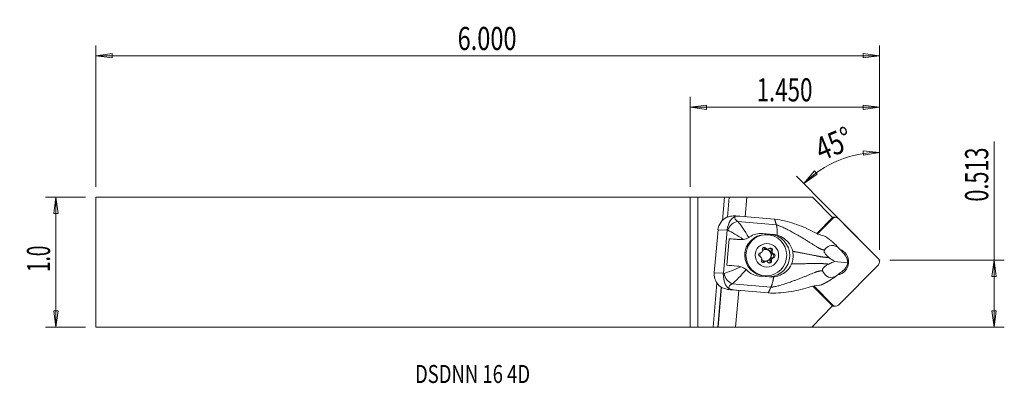
# Model space of a CAD drawing. Units: millimetres. Extents: x -130 to 61, y -24 to 47.
import ezdxf

# ---------------------------------------------------------------- set-up
doc = ezdxf.new("R2010")
doc.units = ezdxf.units.MM
doc.layers.get('0').update_dxf_attribs({"linetype": 'CONTINUOUS'})
for name, color, linetype in [('1', 4, 'CONTINUOUS'), ('2', 7, 'CONTINUOUS'), ('SK1', 4, 'CONTINUOUS'), ('SK2', 7, 'CONTINUOUS'), ('SK6', 5, 'CONTINUOUS')]:
    doc.layers.add(name, color=color, linetype=linetype)
doc.styles.add('iso_b_vert', font='simplex.shx')
doc.dimstyles.get("Standard").update_dxf_attribs({"dimtxt": 0.18, "dimasz": 0.18, "dimexe": 0.18, "dimexo": 0.0625, "dimgap": 0.09, "dimtad": 1, "dimzin": 0, "dimdsep": 52, "dimtxsty": 'Standard', "dimcen": 0.09, "dimadec": 0, "dimazin": 0, "dimtfac": 1, "dimtdec": 4, "dimtofl": 0, "dimtmove": 0, "dimatfit": 3, "dimfxl": 1, "dimtolj": 1, "dimtzin": 0, "dimarcsym": 0})

# ---------------------------------------------------------------- blocks, each defined once
blk = doc.blocks.new('DimnDraft3D1')
at = {"layer": '2', "lineweight": 13}
for p, q in [((36.821284, 2.3923), (36.821284, 23.348144)), ((36.821284, 21.348144), (33.632752, 21.64584)), ((33.664352, 20.810444), (33.632752, 21.64584)), ((36.821284, 21.348144), (33.664352, 20.810444)), ((22.084438, 15.291051), (24.142003, 17.74498)), ((24.142003, 17.74498), (24.707019, 17.128829)), ((32.916872, 4.339607), (20.677972, 16.71297)), ((22.084438, 15.291051), (24.707019, 17.128829))]:
    blk.add_line(p, q, dxfattribs=at)
blk.add_arc((36.821284, 0.3923), 20.955844, 90, 134.686984, dxfattribs=at)
at = {"layer": '2', "lineweight": 18, "insert": (25.508087, 19.615596), "char_height": 4.5, "attachment_point": 7, "rotation": 22.34349186, "line_spacing_factor": 1.084337, "style": 'iso_b_vert'}
blk.add_mtext('\\W0.7785;45%%d', dxfattribs=at)
blk = doc.blocks.new('DimnDraft3D2')
at = {"layer": 'SK2', "lineweight": 13}
for p, q in [((-117.578716, 12.6365), (-125.328716, 12.6365)), ((-123.328716, 12.6365), (-123.746713, 9.461498)), ((-123.328716, -12.6365), (-123.328716, 12.6365)), ((-123.328716, 12.6365), (-122.91072, 9.461502)), ((-122.91072, 9.461502), (-123.746713, 9.461498)), ((-123.746713, -9.461502), (-122.91072, -9.461498)), ((-123.328716, -12.6365), (-123.746713, -9.461502)), ((-123.328716, -12.6365), (-122.91072, -9.461498)), ((-117.578716, -12.6365), (-125.328716, -12.6365))]:
    blk.add_line(p, q, dxfattribs=at)
at = {"layer": 'SK2', "lineweight": 18, "insert": (-124.453716, -1.9125), "char_height": 4.5, "attachment_point": 7, "rotation": 90, "line_spacing_factor": 1.084337, "style": 'iso_b_vert'}
blk.add_mtext('\\W0.6004;1.0', dxfattribs=at)
blk = doc.blocks.new('_CLOSED')
at = {"lineweight": -2}
for p, q in [((-1, 0.166667), (0, 0)), ((-1, 0.166667), (-1, -0.166667)), ((0, 0), (-1, -0.166667)), ((0, 0), (-1, 0))]:
    blk.add_line(p, q, dxfattribs=at)
blk = doc.blocks.new('DimnDraft3D3')
at = {"layer": '2', "lineweight": 13}
for p, q in [((59.071284, -12.6365), (59.071284, 23.448616)), ((38.821284, 0.3923), (61.071284, 0.3923)), ((59.071284, 0.3923), (58.653287, -2.782702)), ((59.071284, 0.3923), (59.48928, -2.782698)), ((59.48928, -2.782698), (58.653287, -2.782702)), ((58.653287, -9.461502), (59.48928, -9.461498)), ((59.071284, -12.6365), (58.653287, -9.461502)), ((59.071284, -12.6365), (59.48928, -9.461498)), ((2, -12.6365), (61.071284, -12.6365))]:
    blk.add_line(p, q, dxfattribs=at)
at = {"layer": '2', "lineweight": 18, "insert": (57.946284, 11.7723), "char_height": 4.5, "attachment_point": 7, "rotation": 90, "line_spacing_factor": 1.084337, "style": 'iso_b_vert'}
blk.add_mtext('\\W0.6864;0.513', dxfattribs=at)
blk = doc.blocks.new('DimnDraft3D4')
at = {"layer": '2', "lineweight": 13}
for p, q in [((0, 14.6365), (0, 32.1423)), ((36.821284, 2.3923), (36.821284, 32.1423)), ((0, 30.1423), (3.174998, 30.560297)), ((0, 30.1423), (36.821284, 30.1423)), ((0, 30.1423), (3.175002, 29.724303)), ((3.174998, 30.560297), (3.175002, 29.724303)), ((36.821284, 30.1423), (33.646282, 30.560297)), ((33.646285, 29.724303), (33.646282, 30.560297)), ((36.821284, 30.1423), (33.646285, 29.724303))]:
    blk.add_line(p, q, dxfattribs=at)
at = {"layer": '2', "lineweight": 18, "insert": (12.898142, 31.2673), "char_height": 4.5, "attachment_point": 7, "line_spacing_factor": 1.084337, "style": 'iso_b_vert'}
blk.add_mtext('\\W0.7091;1.450', dxfattribs=at)
blk = doc.blocks.new('DimnDraft3D5')
at = {"layer": 'SK2', "lineweight": 13}
for p, q in [((-115.578716, 14.6365), (-115.578716, 42.1423)), ((36.821284, 2.3923), (36.821284, 42.1423)), ((-115.578716, 40.1423), (-112.403718, 40.560297)), ((-112.403718, 40.560297), (-112.403715, 39.724303)), ((36.821284, 40.1423), (33.646282, 40.560297)), ((33.646285, 39.724303), (33.646282, 40.560297)), ((36.821284, 40.1423), (-115.578716, 40.1423)), ((-115.578716, 40.1423), (-112.403715, 39.724303)), ((36.821284, 40.1423), (33.646285, 39.724303))]:
    blk.add_line(p, q, dxfattribs=at)
at = {"layer": 'SK2', "lineweight": 18, "insert": (-45.216874, 41.2673), "char_height": 4.5, "attachment_point": 7, "line_spacing_factor": 1.084337, "style": 'iso_b_vert'}
blk.add_mtext('\\W0.7468;6.000', dxfattribs=at)

msp = doc.modelspace()

# ---------------------------------------------------------------- linework, layer by layer
at = {"layer": '1', "lineweight": 18}
for p, q in [((0, 12.636), (0, -12.636)), ((1.487, 12.636), (0, 12.636)), ((1.487, 12.636), (6.658, 12.636)), ((1.487, -12.643), (1.487, 12.636)), ((6.267, 8.121), (6.658, 12.636)), ((6.658, 12.636), (7.569, 12.636)), ((7.234, 8.755), (7.569, 12.636)), ((7.264, 8.763), (7.599, 12.636)), ((7.569, 12.636), (7.599, 12.636)), ((7.599, 12.636), (11.019, 12.636)), ((10.692, 8.857), (11.019, 12.636)), ((11.019, 12.636), (23.753, 12.636)), ((27.676, 8.67), (23.753, 12.636)), ((9.493, 8.96), (8.857, 8.985)), ((9.232, 7.898), (16.753, 7.233)), ((11.053, 8.825), (9.634, 8.95)), ((11.053, 8.825), (11.058, 8.822)), ((16.414, 8.349), (11.058, 8.822)), ((24.608, 5.568), (27.676, 8.67)), ((27.708, 8.482), (24.758, 5.499)), ((27.708, 8.549), (25.983, 6.804)), ((28.264, 8.715), (27.632, 8.715)), ((27.642, 8.482), (27.708, 8.482)), ((27.676, 8.67), (27.708, 8.549)), ((36.591, 0.625), (28.819, 8.482)), ((4.683, -2.103), (5.407, 6.265)), ((7.172, 6.194), (5.407, 6.265)), ((7.172, 6.194), (6.447, -2.174)), ((24.624, 5.561), (25.368, 6.313)), ((7.605, 4.561), (7.156, -0.619)), ((9.104, 4.428), (7.605, 4.561)), ((9.559, 4.41), (9.104, 4.428)), ((9.245, 4.419), (9.722, 4.4)), ((13.756, 5.571), (15.62, 5.406)), ((14.076, 5.566), (13.843, 5.575)), ((14.076, 5.566), (16.1, 5.387)), ((14.806, 5.336), (14.561, 5.336)), ((16.1, 5.387), (15.62, 5.406)), ((14.466, 2.685), (14.702, 2.685)), ((14.816, 2.496), (15.051, 2.496)), ((15.728, 2.196), (15.963, 2.196)), ((29.451, 2.107), (28.723, 2.898)), ((29.593, 1.914), (29.451, 2.107)), ((14.238, 0.045), (14.473, 0.045)), ((14.777, 0.176), (14.542, 0.176)), ((15.564, 0.305), (15.799, 0.305)), ((15.94, 0.847), (16.175, 0.847)), ((16.005, 1.596), (16.24, 1.596)), ((28.062, 0.132), (30.645, -0.138)), ((29.934, 1.582), (29.779, 1.75)), ((28.819, -8.355), (36.591, -0.498)), ((29.647, -1.726), (29.467, -1.863)), ((6.447, -2.174), (4.683, -2.103)), ((15.385, -2.882), (13.361, -2.703)), ((14.561, -2.664), (14.806, -2.664)), ((29.082, -2.155), (28.23, -2.801)), ((29.082, -2.155), (29.255, -1.99)), ((4.47, -12.641), (5.211, -4.082)), ((5.382, -12.644), (6.054, -4.875)), ((5.411, -12.645), (6.082, -4.887)), ((8.392, -5.395), (7.807, -5.371)), ((9.811, -5.52), (7.882, -5.377)), ((8.184, -4.211), (15.705, -4.876)), ((8.392, -5.395), (9.811, -5.52)), ((8.83, -12.656), (9.45, -5.493)), ((9.811, -5.52), (9.817, -5.518)), ((15.173, -5.992), (9.817, -5.518)), ((23.843, -4.667), (27.693, -8.526)), ((24.021, -4.628), (27.708, -8.355)), ((23.618, -12.646), (27.693, -8.526)), ((27.632, -8.588), (28.264, -8.588)), ((27.655, -8.355), (27.708, -8.355)), ((27.693, -8.526), (27.722, -8.418)), ((0, -12.636), (1.487, -12.643)), ((4.47, -12.641), (1.487, -12.643)), ((5.411, -12.645), (5.382, -12.644)), ((8.83, -12.656), (5.411, -12.645)), ((23.618, -12.646), (8.83, -12.656))]:
    msp.add_line(p, q, dxfattribs=at)
for centre, major_axis, ratio, start_param, end_param in [((8.385, 6.001), (-0.523, 2.955), 0.996219, 0.256804, 1.3084931), ((8.967, 6.034), (-1.14, -1.643), 0.781085, -2.5706102, -1.1579347), ((12.141, 8.212), (-3.467, 0.523), 0.359476, -0.0914274, 0.6317907), ((11.504, 5.877), (-3.27, 2.633), 0.491295, -0.6333159, -0.2737002), ((28.264, 7.921), (0, 0.794), 0.989133, -0.7853982, 0.7853982), ((11.875, 6.348), (-5.462, 0.677), 0.224609, 0.5642824, 0.6172747), ((25.836, 4.541), (-1.299, -2.41), 0.524248, -2.4234806, -2.0811502), ((11.686, 4.161), (5.48, -0.474), 0.012814, 1.9705137, 2.4122814), ((9.362, 7.417), (-0.028, -3), 0.986426, -0.0781156, -0.0302249), ((14.561, 1.336), (0, -4), 0.989133, -3.1415054, 0), ((15.262, 1.272), (0.038, 4.15), 0.986426, -3.0776493, -0.0781156), ((13.169, 1.457), (0.024, 2.6), 0.986426, 1.3866027, 1.60028), ((13.625, 2.249), (0, -0.425), 0.989133, 0.0660589, 1.8538033), ((14.389, 2.473), (0, 0.38), 0.989133, -0.9811386, 1.8538033), ((14.679, 1.336), (0, -1.15), 0.989133, 0, -2.5488242), ((14.154, 2.473), (0, 0.38), 0.989133, -0.9811386, -0.3182484), ((14.816, 2.921), (0, -0.425), 0.989133, -0.9811386, -0.0000014), ((14.605, 1.336), (0, -1.15), 0.989133, 0.0322889, 3.1092825), ((15.051, 2.921), (0, -0.425), 0.989133, -0.9811386, 0.8066057), ((15.626, 2.364), (0, 0.38), 0.989133, -2.0283362, 0.8066057), ((15.391, 2.364), (0, 0.38), 0.989133, -2.0283362, -0.3182914), ((16.105, 2.008), (0, -0.425), 0.989133, -2.0283362, -0.2405918), ((16.34, 2.008), (0, -0.425), 0.989133, -2.0283362, -0.2405918), ((28.264, 0.064), (0, -2.58), 0.989133, 0.1491273, 2.8148667), ((13.677, 1.445), (0, 0.38), 0.989133, 0.0660589, 2.9010008), ((14.679, 1.336), (0, -1.15), 0.989133, -2.0093542, -1.3299849), ((13.488, 0.664), (0, -0.425), 0.989133, 1.1132565, 2.9010008), ((14.202, 0.308), (0, 0.38), 0.989133, 1.1132565, -2.3349869), ((14.679, 1.336), (0, -1.15), 0.989133, -0.7764748, 0), ((13.967, 0.308), (0, 0.38), 0.989133, -2.8233503, -2.3349869), ((14.542, -0.249), (0, -0.425), 0.989133, 3.1415898, -2.3349869), ((14.777, -0.249), (0, -0.425), 0.989133, 2.160454, -2.3349869), ((15.439, 0.199), (0, 0.38), 0.989133, 2.160454, -1.2877894), ((15.203, 0.199), (0, 0.38), 0.989133, -2.8233099, -1.2877894), ((15.968, 0.423), (0, -0.425), 0.989133, -3.0755337, -1.2877894), ((16.203, 0.423), (0, -0.425), 0.989133, -3.0755337, -1.2877894), ((15.915, 1.227), (0, 0.38), 0.989133, -3.0755337, -0.2405918), ((16.151, 1.227), (0, 0.38), 0.989133, -3.0755337, -0.2405918), ((28.808, 0.054), (-0.745, 2.119), 0.793861, -1.930332, -1.0751206), ((36.036, 0.064), (0, 0.794), 0.989133, -2.3561945, -0.7853982), ((11.238, -1.02), (5.48, -0.474), 0.012814, 1.9705137, 2.4122814), ((28.808, 0.054), (-0.945, -2.067), 0.797432, 0.9777537, 1.832965), ((7.661, -2.367), (-0.523, 2.955), 0.996219, 1.3084931, 2.3601821), ((11.049, -3.207), (-5.497, 0.268), 0.2502, -0.6183437, -0.5653514), ((8.241, -2.347), (0.89, -1.791), 0.772877, -2.0187103, -0.6060348), ((10.991, -5.071), (-3.505, 0.075), 0.384984, -0.6339587, 0.0892594), ((10.78, -2.491), (-3.642, -2.264), 0.504382, 0.2316408, 0.5912565), ((3.08, -4.896), (6.974, -0.604), 0.012814, -0.8250116, -0.8102305), ((28.264, -7.794), (0, 0.794), 0.989133, 2.3561945, -2.3561945), ((4.587, -12.645), (-0.803, 0), 0.004348, -2.9949635, -1.4241672)]:
    msp.add_ellipse(centre, major_axis=major_axis, ratio=ratio, start_param=start_param, end_param=end_param, dxfattribs=at)
for centre, major_axis in [((14.806, 1.336), (0, 4)), ((14.914, 1.336), (0, 2.3))]:
    msp.add_ellipse(centre, major_axis=major_axis, ratio=0.989133, dxfattribs=at)
for points, knots in [([(8.86, 8.985), (8.539, 8.998), (8.188, 8.985), (7.827, 8.92), (7.598, 8.879), (7.363, 8.816), (7.132, 8.727)], [0, 0, 0, 0, 0.6146299, 0.6146299, 0.6146299, 1, 1, 1, 1]), ([(7.179, 6.264), (7.273, 6.984), (7.528, 7.619), (8.062, 8.446), (8.311, 8.692), (8.705, 8.847)], [0, 0, 0, 0, 0.5, 0.5, 1, 1, 1, 1]), ([(16.414, 8.349), (17.739, 8.219), (19.008, 7.885), (21.506, 7.071), (22.728, 6.541), (23.897, 5.919)], [0, 0, 0, 0, 0.5, 0.5, 1, 1, 1, 1]), ([(25.971, 5.089), (25.621, 5.176), (25.225, 5.296), (24.83, 5.466), (24.523, 5.598), (24.209, 5.753), (23.897, 5.919)], [0, 0, 0, 0, 0.5647839, 0.5647839, 0.5647839, 1, 1, 1, 1]), ([(11.397, 4.771), (11.25, 4.682), (11.081, 4.606), (10.737, 4.494), (10.558, 4.454), (10.356, 4.427), (10.329, 4.423), (10.302, 4.42)], [0, 0, 0, 0, 0.466939, 0.466939, 0.9288032, 0.9288032, 1, 1, 1, 1]), ([(16.942, 5.226), (17.407, 5.088), (17.853, 4.869), (18.644, 4.308), (19, 3.961), (19.517, 3.241), (19.707, 2.874), (19.83, 2.49), (19.871, 2.362), (19.904, 2.232), (19.93, 2.101)], [0, 0, 0, 0, 0.3221637, 0.3221637, 0.6448335, 0.6448335, 0.9122335, 0.9122335, 0.9122335, 1, 1, 1, 1]), ([(19.93, 2.101), (19.976, 1.872), (20.003, 1.638), (20.018, 1.173), (20.008, 0.941), (19.935, 0.365), (19.848, 0.022), (19.722, -0.302)], [0, 0, 0, 0, 0.2869784, 0.2869784, 0.569999, 0.569999, 1, 1, 1, 1]), ([(26.084, 2.355), (26.058, 2.322), (26.039, 2.282), (26.022, 2.193), (26.021, 2.147), (26.035, 2.048), (26.05, 1.993), (26.092, 1.885), (26.118, 1.832), (26.195, 1.697), (26.252, 1.617), (26.418, 1.41), (26.535, 1.292), (26.783, 1.064), (26.918, 0.955), (27.051, 0.854)], [0, 0, 0, 0, 0.110576, 0.110576, 0.1971794, 0.1971794, 0.2842911, 0.2842911, 0.3659042, 0.3659042, 0.4972702, 0.4972702, 0.7334964, 0.7334964, 1, 1, 1, 1]), ([(28.723, 2.898), (28.105, 3.294), (27.543, 3.336), (26.691, 3.039), (26.365, 2.722), (26.084, 2.355)], [0, 0, 0, 0, 0.5, 0.5, 1, 1, 1, 1]), ([(28.062, 0.132), (27.964, 0.091), (27.866, 0.048), (27.495, -0.118), (27.22, -0.248), (26.944, -0.386)], [0, 0, 0, 0, 0.2647156, 0.2647156, 1, 1, 1, 1]), ([(27.051, 0.854), (27.377, 0.608), (27.704, 0.372), (28.04, 0.146), (28.051, 0.139), (28.062, 0.132)], [0, 0, 0, 0, 0.9674656, 0.9674656, 1, 1, 1, 1]), ([(9.842, -0.902), (10.013, -0.951), (10.186, -1.016), (10.498, -1.171), (10.64, -1.26), (10.798, -1.383), (10.83, -1.409), (10.86, -1.436)], [0, 0, 0, 0, 0.4713431, 0.4713431, 0.8926197, 0.8926197, 1, 1, 1, 1]), ([(19.722, -0.302), (19.599, -0.621), (19.425, -0.926), (18.987, -1.502), (18.711, -1.772), (18.041, -2.277), (17.625, -2.499), (17.19, -2.651), (16.884, -2.758), (16.564, -2.832), (16.242, -2.869)], [0, 0, 0, 0, 0.2276045, 0.2276045, 0.4794237, 0.4794237, 0.7855743, 0.7855743, 0.7855743, 1, 1, 1, 1]), ([(26.944, -0.386), (26.758, -0.478), (26.569, -0.582), (26.286, -0.774), (26.19, -0.845), (26.029, -0.987), (25.96, -1.055), (25.857, -1.178), (25.818, -1.233), (25.755, -1.341), (25.731, -1.396), (25.705, -1.492), (25.7, -1.535), (25.703, -1.621), (25.715, -1.663), (25.733, -1.699)], [0, 0, 0, 0, 0.3328732, 0.3328732, 0.5016573, 0.5016573, 0.6312123, 0.6312123, 0.7225423, 0.7225423, 0.8147653, 0.8147653, 0.8964214, 0.8964214, 1, 1, 1, 1]), ([(25.733, -1.699), (25.945, -2.128), (26.203, -2.51), (26.991, -2.996), (27.542, -3.076), (28.23, -2.801)], [0, 0, 0, 0, 0.5, 0.5, 1, 1, 1, 1]), ([(7.497, -5.116), (7.135, -4.881), (6.933, -4.577), (6.555, -3.652), (6.412, -2.966), (6.443, -2.244)], [0, 0, 0, 0, 0.5, 0.5, 1, 1, 1, 1]), ([(7.807, -5.371), (7.437, -5.344), (7.025, -5.276), (6.393, -5.055), (6.171, -4.956), (5.959, -4.831)], [0, 0, 0, 0, 0.6554888, 0.6554888, 1, 1, 1, 1]), ([(22.96, -4.913), (21.708, -5.319), (20.431, -5.623), (17.819, -5.99), (16.496, -6.097), (15.173, -5.992)], [0, 0, 0, 0, 0.5, 0.5, 1, 1, 1, 1])]:
    msp.add_open_spline(points, degree=3, knots=knots, dxfattribs=at)
for points, degree in [([(9.232, 7.898), (9.822, 7.317), (10.616, 6.119), (11.397, 4.771)], 3), ([(16.753, 7.233), (16.414, 8.349)], 1), ([(7.172, 6.194), (7.174, 6.218), (7.176, 6.241), (7.179, 6.264)], 3), ([(10.302, 4.42), (9.167, 5.18), (8.093, 5.842), (7.334, 6.19)], 3), ([(10.302, 4.42), (10.048, 4.391), (9.8, 4.39), (9.559, 4.41)], 3), ([(11.577, 4.89), (11.519, 4.848), (11.459, 4.808), (11.397, 4.771)], 3), ([(11.577, 4.89), (12.28, 5.402), (13.157, 5.647), (14.076, 5.566)], 3), ([(16.942, 5.226), (16.664, 5.308), (16.384, 5.362), (16.1, 5.387)], 3), ([(25.971, 5.089), (26.072, 5.064), (26.173, 5.036), (26.274, 5.007)], 3), ([(27.858, 3.775), (28.147, 3.485), (28.436, 3.192), (28.723, 2.898)], 3), ([(29.779, 1.75), (29.718, 1.809), (29.656, 1.864), (29.593, 1.914)], 3), ([(6.608, -2.191), (7.411, -1.952), (8.593, -1.462), (9.842, -0.902)], 3), ([(10.86, -1.436), (9.857, -2.639), (8.869, -3.705), (8.184, -4.211)], 3), ([(9.842, -0.902), (9.596, -0.831), (9.352, -0.79), (9.111, -0.77)], 3), ([(10.86, -1.436), (10.914, -1.484), (10.967, -1.534), (11.016, -1.586)], 3), ([(13.361, -2.703), (12.444, -2.621), (11.618, -2.217), (11.016, -1.586)], 3), ([(29.255, -1.99), (29.325, -1.953), (29.396, -1.91), (29.467, -1.863)], 3), ([(6.447, -2.174), (6.445, -2.197), (6.444, -2.22), (6.443, -2.244)], 3), ([(16.242, -2.869), (15.959, -2.901), (15.67, -2.907), (15.385, -2.882)], 3), ([(27.227, -3.518), (27.561, -3.281), (27.896, -3.041), (28.23, -2.801)], 3), ([(15.705, -4.876), (15.439, -5.434), (15.173, -5.992)], 2), ([(22.96, -4.913), (23.734, -4.663), (24.497, -4.508), (25.143, -4.476)], 3), ([(25.455, -4.452), (25.351, -4.463), (25.247, -4.47), (25.143, -4.476)], 3)]:
    msp.add_open_spline(points, degree=degree, dxfattribs=at)
for points, weights, knots in [([(16.753, 7.233), (17.597, 7.051), (20.507, 5.561), (24.067, 3.317), (25.407, 2.475), (25.885, 2.384), (26.084, 2.355)], [1.02805999725, 1.02767136955, 1.02349884685, 1.01876555596, 1.01635405201, 1.01722454828, 1.01774327988], [0, 0, 0, 0, 0.4234079, 0.7409639, 0.8997418, 1, 1, 1, 1]), ([(19.93, 2.101), (20.264, 2.043), (21.843, 1.763), (24.053, 1.327), (25.527, 1.007), (26.217, 0.951), (26.828, 0.882), (27.051, 0.854)], [1.02441262553, 1.02394775696, 1.02173322391, 1.01876555596, 1.01610930227, 1.01814069306, 1.02005196007, 1.02076673235], [0, 0, 0, 0, 0.108854, 0.5026292, 0.6995169, 0.8964045, 1, 1, 1, 1]), ([(15.705, -4.876), (16.568, -4.843), (19.691, -3.868), (23.583, -2.28), (25.046, -1.69), (25.532, -1.69), (25.733, -1.699)], [1.02805999725, 1.02767136955, 1.02349884685, 1.01876555596, 1.01635405201, 1.01722454828, 1.01774327988], [0, 0, 0, 0, 0.4234079, 0.7409639, 0.8997418, 1, 1, 1, 1]), ([(19.722, -0.302), (20.061, -0.305), (21.663, -0.313), (23.913, -0.288), (25.419, -0.249), (26.107, -0.323), (26.72, -0.37), (26.944, -0.386)], [1.02441262532, 1.02394775682, 1.02173322385, 1.01876555596, 1.01610930227, 1.01814069306, 1.02005196007, 1.02076673235], [0, 0, 0, 0, 0.108854, 0.5026292, 0.6995169, 0.8964045, 1, 1, 1, 1])]:
    msp.add_rational_spline(points, weights, degree=3, knots=knots, dxfattribs=at)
for points, weights, degree in [([(16.753, 7.233), (16.933, 6.642), (16.942, 5.226)], [1.02805999725, 0.930554446072, 0.93730168772], 2), ([(27.858, 3.775), (27.309, 4.247), (26.74, 4.676), (26.274, 5.007)], [1.02417048357, 1.02233815524, 1.02059845273, 1.01923193652], 3), ([(16.242, -2.869), (15.988, -4.285), (15.705, -4.876)], [0.937301687604, 0.930554446911, 1.02805999725], 2), ([(25.455, -4.452), (25.971, -4.209), (26.605, -3.886), (27.227, -3.518)], [1.01923193623, 1.02059843499, 1.02233811058, 1.02417041321], 3)]:
    msp.add_rational_spline(points, weights, degree=degree, dxfattribs=at)
at = {"layer": '2', "lineweight": 18}
msp.add_point((36.821, 0.392), dxfattribs=at)
at = {"layer": 'SK1', "lineweight": 18}
for p, q in [((-115.579, 12.636), (-115.579, -12.636)), ((0, 12.636), (-115.579, 12.636)), ((0, 12.636), (0, -12.636)), ((-115.579, -12.636), (0, -12.636))]:
    msp.add_line(p, q, dxfattribs=at)

# ---------------------------------------------------------------- texts
at = {"layer": 'SK6', "lineweight": 18, "insert": (-53.504, -23.521), "char_height": 3.5, "attachment_point": 7, "line_spacing_factor": 1.084337, "style": 'iso_b_vert'}
msp.add_mtext('\\W0.7535;DSDNN 16 4D', dxfattribs=at)

# ---------------------------------------------------------------- dimensions: what is measured, and where the dimension line sits
at = {"layer": '2', "lineweight": 13}
dim = msp.add_linear_dim(base=(36.821, 30.142), p1=(0, 14.636), p2=(36.821, 2.392), dimstyle='Standard', override={"dimtxt": 4.5, "dimasz": 3.175, "dimexe": 2, "dimexo": 2, "dimgap": 2.25, "dimtad": 1, "dimtih": 0, "dimzin": 8, "dimpost": '<>', "dimtxsty": 'iso_b_vert', "dimblk1": 'CLOSED', "dimblk2": 'CLOSED', "dimsah": 1, "dimclrd": 2, "dimclre": 2, "dimclrt": 7, "dimtofl": 1, "dimtmove": 0}, dxfattribs=at)
dim.commit()
dim.dimension.update_dxf_attribs({"geometry": 'DimnDraft3D4', "text_midpoint": (11.773, 30.142)})
dim = msp.add_linear_dim(base=(59.071, 0.392), p1=(2, -12.636), p2=(38.821, 0.392), angle=90, dimstyle='Standard', override={"dimtxt": 4.5, "dimasz": 3.175, "dimexe": 2, "dimexo": 2, "dimgap": 2.25, "dimtad": 1, "dimtih": 0, "dimtoh": 0, "dimzin": 8, "dimpost": '<>', "dimtxsty": 'iso_b_vert', "dimblk1": 'CLOSED', "dimblk2": 'CLOSED', "dimsah": 1, "dimclrd": 2, "dimclre": 2, "dimclrt": 7, "dimtofl": 1, "dimtmove": 0}, dxfattribs=at)
dim.commit()
dim.dimension.update_dxf_attribs({"geometry": 'DimnDraft3D3', "text_midpoint": (59.071, 10.647)})
dim = msp.add_angular_dim_2l(base=(28.855, 19.775), line1=((36.821, 0.392), (36.821, -1.195)), line2=((36.821, 0.392), (34.323, 2.918)), dimstyle='Standard', override={"dimpost": '<>'}, dxfattribs=at)
dim.commit()
dim.dimension.update_dxf_attribs({"geometry": 'DimnDraft3D1', "text_midpoint": (27.144, 23.937)})
at = {"layer": 'SK2', "lineweight": 13}
dim = msp.add_linear_dim(base=(-115.579, 40.142), p1=(36.821, 2.392), p2=(-115.579, 14.636), dimstyle='Standard', override={"dimtxt": 4.5, "dimasz": 3.175, "dimexe": 2, "dimexo": 2, "dimgap": 2.25, "dimtad": 1, "dimtih": 0, "dimzin": 8, "dimpost": '<>', "dimtxsty": 'iso_b_vert', "dimblk1": 'CLOSED', "dimblk2": 'CLOSED', "dimsah": 1, "dimclrd": 2, "dimclre": 2, "dimclrt": 7, "dimtofl": 1, "dimtmove": 0}, dxfattribs=at)
dim.commit()
dim.dimension.update_dxf_attribs({"geometry": 'DimnDraft3D5', "text_midpoint": (-46.342, 40.142)})
dim = msp.add_linear_dim(base=(-123.329, 12.636), p1=(-117.579, -12.636), p2=(-117.579, 12.636), angle=90, dimstyle='Standard', override={"dimtxt": 4.5, "dimasz": 3.175, "dimexe": 2, "dimexo": 2, "dimgap": 2.25, "dimtad": 1, "dimtih": 0, "dimtoh": 0, "dimzin": 8, "dimpost": '<>', "dimtxsty": 'iso_b_vert', "dimblk1": 'CLOSED', "dimblk2": 'CLOSED', "dimsah": 1, "dimclrd": 2, "dimclre": 2, "dimclrt": 7, "dimtofl": 1, "dimtmove": 0}, dxfattribs=at)
dim.commit()
dim.dimension.update_dxf_attribs({"geometry": 'DimnDraft3D2', "text_midpoint": (-123.329, -3.038)})

doc.saveas('drawing.dxf')
